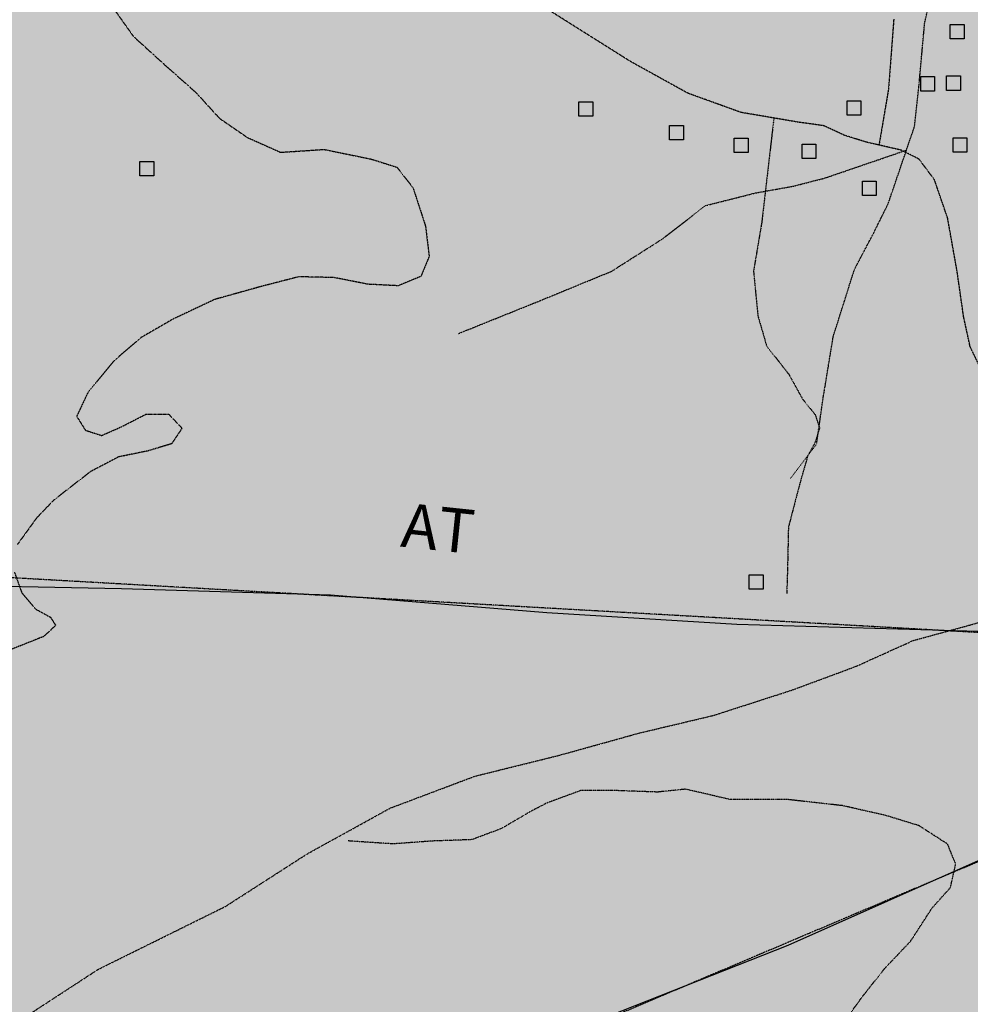
# Model space of a CAD drawing. Extents: x 438038 to 524798, y 6651075 to 6692103.
# Drawn here: x 488478 to 490119, y 6675153 to 6676853 of the extents above; entities that cross this region are included whole.
import ezdxf
from ezdxf.enums import TextEntityAlignment as Align

# ---------------------------------------------------------------- set-up
doc = ezdxf.new("R2010")
doc.units = 0
doc.linetypes.add('DIVIDE', pattern=[1.25, 0.5, -0.25, 0, -0.25, 0, -0.25])
doc.linetypes.add('HIDDENX2', pattern=[0.75, 0.5, -0.25])
doc.layers.get('0').update_dxf_attribs({"linetype": 'CONTINUOUS'})
for name, color, linetype in [('21', 7, 'CONTINUOUS'), ('46', 7, 'CONTINUOUS'), ('49', 7, 'CONTINUOUS'), ('53', 7, 'CONTINUOUS'), ('59', 7, 'CONTINUOUS'), ('6', 7, 'CONTINUOUS'), ('61', 7, 'CONTINUOUS'), ('CEEE', 4, 'CONTINUOUS')]:
    doc.layers.add(name, color=color, linetype=linetype)
doc.layers.add('ÁREA DE INFLUÊNCIA', color=7, linetype='CONTINUOUS', lineweight=30)
doc.styles.add('ARIAL', font='ARIAL.TTF')

# ---------------------------------------------------------------- blocks, each defined once
blk = doc.blocks.new('357')
at = {"color": 0, "linetype": 'Continuous'}
blk.add_lwpolyline([(0, 0), (0, 25), (24, 25), (24, 0), (0, 0)], dxfattribs=at)

msp = doc.modelspace()

# ---------------------------------------------------------------- hatches: boundary and pattern name
at = {"layer": 'ÁREA DE INFLUÊNCIA'}
msp.add_hatch(color=6, dxfattribs=at).paths.add_polyline_path([(480772.1, 6684348.600000001), (480694, 6684256.41), (480604.42, 6684157.95), (480537.7, 6684058.060000001), (480482.23, 6683930.140000001), (480421.63, 6683797.19), (480384.04, 6683684.4), (480360.42, 6683570.24), (480373.97, 6683507.9), (480388.83, 6683450.640000001), (480378.31, 6683396.100000001), (480350.06, 6683350.560000001), (480335.84, 6683313.82), (480335.52, 6683265.560000001), (480354.26, 6683219.7), (480392.08, 6683176.25), (480430.58, 6683045.16), (480436.43, 6682970.17), (480429.3199999999, 6682855.9), (480400.74, 6682760.83), (480354.7726276726, 6682642.279979685), (480175.59, 6682414.640000001), (480063.81, 6681895.560000001), (480106.98, 6681890.36), (480100.51, 6681839.58), (480033.21, 6681849.92), (480020.37, 6681791.54), (480083.83, 6681772.33), (480062.01, 6681677.140000001), (480020.09, 6681679.79), (480004.69, 6681615.07), (480037.69, 6681602.28), (479931.68, 6681137.28), (479650.88, 6680257.36), (479310.34, 6679541.11), (479229.15, 6679420.2), (479135.46, 6679321.17), (479089.23, 6679274.46), (479049.95, 6679236.16), (479036.17, 6679180.15), (479046.73, 6679107.96), (479046.73, 6679059.71), (479007.45, 6679040.17), (478975.6, 6679056.57), (478951.33, 6679084.45), (478870.25, 6679005.29), (478930.91, 6678895.63), (478837.89, 6678816.97), (478768.38, 6678877.53), (478711.74, 6678831.99), (478736.61, 6678697.05), (478709.18, 6678685.81), (478696.04, 6678666.37), (478616.78, 6678779.22), (478503.44, 6678692.34), (478491.76, 6678547.3), (478409.79, 6678513.37), (478406.28, 6678625.8), (478285.8, 6678553.24), (478293.84, 6678430.8), (478263.5427325832, 6678416.298161888), (478233.78, 6678510.67), (476837.3, 6677752.95), (476816.25, 6677703.27), (476797.05, 6677665.18), (476795.67, 6677630.85), (476787.91, 6677592.72), (476767.3, 6677510.11), (476768.33, 6677437.62), (476752.89, 6677381.71), (476699.33, 6677331), (476690.27, 6677283.97), (476704.28, 6677228.12), (476719.34, 6677168.06), (476745.48, 6677063.79), (476794.8, 6676982.25), (476844.3, 6676959.21), (476982.94, 6676976.59), (477024.07, 6676965.02), (477074.59, 6676950.78), (477174.7071785516, 6676929.543441842), (477302.52, 6676916.82), (477428.57, 6676913.38), (477496.33, 6676905.1), (477516.55, 6676870.71), (477552.06, 6676842.62), (477560.77, 6676786.64), (477504.68, 6676739.75), (477475.33, 6676705.5), (477468.89, 6676682.63), (477478.92, 6676639.36), (477492.79, 6676603.71), (477495.14, 6676545.2), (477510.25, 6676500.64), (477566.16, 6676491.57), (477589.07, 6676499.13), (477629.8, 6676514.27), (477671.78, 6676521.77), (477711.12, 6676500.04), (477722.49, 6676478.38), (477740.24, 6676464.34), (477777.1, 6676462.96), (477826.59, 6676432.29), (477802.31, 6676396.75), (477766.6, 6676362.52), (477719.44, 6676324.51), (477683.74, 6676295.36), (477694.98, 6676234.29), (477703.64, 6676160.5), (477737.6, 6676048.48), (477766.68, 6676000.06), (477672.28, 6675903.69), (477639.1, 6675864.37), (477646.54, 6675809.66), (477660.31, 6675743.49), (477667.74, 6675682.42), (477652.11, 6675570.55), (477649.28, 6675484.08), (477660.48, 6675410.28), (477677.93, 6675304.68), (477673.91, 6675242.37), (477666.09, 6675183.89), (477665.27, 6675132.89), (477704.89, 6674999.37), (477727.34, 6674868.31), (477725.83, 6674794.55), (477701.5, 6674742.48), (477626.19, 6674651.14), (477593.04, 6674620.72), (477571.31, 6674587.72), (477535.65, 6674567.48), (477502.57, 6674561.22), (477483.44, 6674542.2), (477471.89, 6674507.9), (477451.46, 6674482.52), (477400.51, 6674452.15), (477372.47, 6674431.89), (477358.38, 6674398.87), (477348.12, 6674372.19), (477313.75, 6674358.3), (477281.89, 6674336.78), (477263.93, 6674288.51), (477234.42, 6674205.93), (477207.51, 6674141.15), (477178.14, 6674104.36), (477124.6, 6674058.74), (477076.09, 6673999.11), (477063.2920916829, 6673973.13697229), (477047.93, 6673941.96), (477031.19, 6673877.15), (477025.82, 6673791.96), (477017.9, 6673702.96), (476998.41, 6673574.57), (476970.14, 6673483.09), (476933.07, 6673423.43), (476880.66, 6673335.83), (476834.67, 6673269.84), (476800.14, 6673208.9), (476778.34, 6673150.46), (476761.6, 6673086.92), (476732.11, 6673011.98), (476687.4, 6672945.98), (476628.71, 6672883.84), (476584.03, 6672829.29), (476539.3, 6672756.93), (476470.4, 6672683.38), (476390.08, 6672614.94), (476289.47, 6672563.1), (476213.1, 6672536.63), (476157.14, 6672527.89), (476130.41, 6672519.07), (476123.91, 6672475.85), (476103.42, 6672431.4), (476079.2, 6672412.4), (476058.74, 6672376.85), (476047.21, 6672350.18), (476026.81, 6672331.16), (475998.84, 6672331.24), (475978.46, 6672318.59), (475983.45, 6672289.32), (475995.93, 6672219.34), (476014.96, 6672206.56), (476022.57, 6672202.72), (476063.18, 6672179.71), (476126.74, 6672176.98), (476148.24, 6672142.57), (476206.65, 6672122.05), (476216.75, 6672099.13), (476214.03, 6672045.72), (476168.9, 6671856.36), (476140.38, 6671688.58), (476097.88, 6671523.38), (476060.67, 6671419.2), (476033.49, 6671273.03), (476015.21, 6671126.83), (475990.76, 6671039.15), (475965.12, 6670973.1), (475962.39, 6670918.42), (475949.41, 6670837.07), (475926.29, 6670764.65), (475896.13, 6670712.84), (475859.4459873654, 6670679.861123062), (475843.9459873654, 6670655.901123062), (475779.9659873653, 6670613.431123062), (475671.7059873653, 6670586.701123062), (475585.1359873654, 6670569.891123062), (475515.6459873653, 6670604.951123062), (475473.9759873654, 6670628.281123062), (475415.6259873654, 6670636.551123061), (475364.8159873654, 6670637.121123062), (475338.0659873654, 6670629.801123061), (475318.5959873653, 6670591.911123062), (475323.1159873654, 6670539.791123061), (475315.1259873654, 6670505.591123061), (475286.9259873654, 6670481.771123062), (475269.4559873653, 6670511.181123062), (475264.4459873654, 6670517.591123061), (475238.9459873654, 6670508.981123062), (475235.5859873653, 6670550.931123062), (475254.9359873654, 6670578.651123062), (475264.0059873654, 6670595.061123062), (475250.0759873654, 6670599.031123062), (475216.7259873654, 6670568.921123061), (475203.7059873653, 6670539.861123062), (475190.8959873653, 6670529.841123061), (475176.9859873654, 6670536.341123061), (475178.5459873654, 6670563.001123061), (475181.2859873654, 6670580.751123061), (475164.7159873653, 6670575.851123062), (475141.7859873654, 6670569.761123061), (475117.7059873653, 6670575.111123062), (475113.5459873654, 6670543.401123062), (475111.9659873653, 6670514.211123061), (475091.4359873654, 6670495.391123062), (475058.4259873654, 6670497.031123062), (475036.9759873654, 6670511.241123062), (474939.3259873654, 6670526.301123061), (474888.4059873653, 6670516.711123061), (474849.9959873654, 6670489.191123062), (474812.7359873654, 6670450.241123062), (474778.2059873653, 6670429.031123062), (474746.2059873653, 6670406.531123062), (474709.1259873654, 6670384.081123061), (474665.6759873654, 6670360.441123062), (474648.9059873653, 6670336.491123062), (474626.9959873654, 6670307.531123062), (474587.4059873653, 6670287.651123062), (474536.4259873654, 6670272.981123062), (474517.1659873654, 6670254.141123062), (474514.1859873654, 6670213.531123062), (474503.8659873654, 6670198.411123062), (474482.0759873654, 6670180.871123062), (474460.2659873653, 6670160.791123061), (474456.1659873654, 6670134.171123061), (474439.2559873654, 6670097.521123062), (474414.6959873654, 6670058.431123062), (474411.9559873653, 6670039.411123062), (474414.1059873654, 6670003.821123062), (474416.1259873654, 6669955.541123061), (474404.3959873653, 6669927.731123062), (474390.1359873654, 6669901.211123061), (474365.4659873653, 6669851.961123061), (474372.7059873653, 6669816.311123062), (474381.1559873653, 6669775.581123061), (474373.1759873654, 6669742.651123062), (474347.4859873654, 6669716.261123061), (474334.5359873654, 6669693.551123061), (474350.1959873654, 6669593.761123061), (474374.9059873653, 6669552.981123062), (474441.6159873654, 6669536.921123061), (474526.8759873654, 6669544.341123061), (474575.0559873654, 6669544.341123061), (474626.9459873654, 6669531.981123062), (474664.0159873653, 6669523.331123061), (474757.9159873654, 6669482.561123062), (474812.2759873653, 6669444.261123061), (474870.3459873653, 6669399.781123062), (474953.4359873654, 6669362.771123062), (475013.7259873654, 6669298.591123061), (475062.3259873654, 6669211.681123062), (475093.3859873654, 6669146.561123062), (475126.5459873654, 6669040.781123062), (475134.7059873653, 6668973.371123062), (475128.9559873653, 6668937.161123062), (475124.9359873654, 6668892.201123062), (475112.9559873653, 6668841.531123062), (475077.7259873654, 6668755.561123062), (475056.5559873654, 6668677.051123061), (475041.8859873654, 6668612.441123062), (475034.8159873654, 6668546.481123062), (475007.0859873653, 6668449.001123061), (474986.166937388, 6668344.86633313), (474977.5559873654, 6668302.001123061), (474936.9859873654, 6668191.961123061), (474891.6359873654, 6668109.911123062), (474845.1459873653, 6668039.311123062), (474813.8759873654, 6667967.261123061), (474791.6659873654, 6667910.361123062), (474784.5459873654, 6667839.311123062), (474795.1259873654, 6667760.451123062), (474817.2759873653, 6667694.161123062), (474853.3559873654, 6667623.901123062), (474907.3759873654, 6667567.421123061), (474986.8459873653, 6667515.731123062), (475050.1159873654, 6667492.161123062), (475095.7159873653, 6667480.221123062), (475170.6159873654, 6667475.571123062), (475248.0459873654, 6667469.631123061), (475317.9059873653, 6667468.851123062), (475390.3359873653, 6667461.861123062), (475475.3159873654, 6667458.201123062), (475607.2759873653, 6667444.031123062), (475734.1859873654, 6667432.451123062), (475904.9159873654, 6667423.101123062), (475919.62, 6667426.11), (476060.07, 6667385.16), (476185.74, 6667328.82), (476291.09, 6667275.09), (476401.43, 6667193.37), (476444.5, 6667146.18), (476468.48, 6667095.24), (476475.3447936216, 6667030.738700877), (476469.42, 6666994.77), (476439.98, 6666932.54), (476420.84, 6666913.52), (476402.97, 6666889.41), (476396.55, 6666870.35), (476400.24, 6666834.73), (476429.33, 6666788.86), (476454.59, 6666737.92), (476459.55, 6666699.75), (476463.23, 6666660.31), (476473.32, 6666636.12), (476505.04, 6666614.4), (476554.46, 6666564.66), (476606.46, 6666528.89), (476663.64, 6666519.82), (476719.59, 6666522.19), (476771.74, 6666529.66), (476829.01, 6666547.3), (476877.31, 6666544.61), (476911.6, 6666533.06), (477013.15, 6666486.97), (477108.35, 6666440.9), (477270.79, 6666350.12), (477562.55, 6666154.66), (477743.91, 6666021.85), (477830.16, 6665959.28), (477959.47, 6665846.97), (478029.14, 6665771.73), (478080.98, 6665683.82), (478114.84, 6665542.55), (478132.5, 6665500.53), (478170.48, 6665453.36), (478184.39, 6665429.16), (478179.2, 6665397.38), (478167.68, 6665375.79), (478176.5, 6665351.6), (478180.31, 6665349.05), (478232.24, 6665291.66), (478258.76, 6665235.62), (478294.07, 6665149.04), (478320.57, 6665037.38), (478328.97, 6664939.09), (478304.2, 6664750.94), (478302.56, 6664641.58), (478327.68, 6664546.12), (478337.72, 6664506.66), (478363.97, 6664371.78), (478356.06, 6664285.32), (478336.73, 6664209.07), (478308.5, 6664127.77), (478270.18, 6664075.74), (478258.67, 6664052.88), (478253.43, 6664007.11), (478254.5, 6663947.34), (478242.87, 6663888.87), (478218.55, 6663838.07), (478201.95, 6663817.77), (478177.43, 6663707.2), (478126.15, 6663578.91), (478085.24, 6663509.09), (478060.89, 6663449.39), (478052.98, 6663365.47), (478046.52, 6663332.43), (477989.11, 6663271.55), (477926.57, 6663199.25), (477881.99, 6663172.68), (477838.71, 6663156.28), (477786.57, 6663153.89), (477751.01, 6663162.9), (477725.6, 6663170.61), (477690.09, 6663197.42), (477659.6, 6663201.33), (477621.39, 6663182.36), (477604.8, 6663163.34), (477589.46, 6663136.68), (477584.27, 6663104.9), (477576.27, 6662991.73), (477579.97, 6662957.39), (477597.69, 6662934.44), (477634.47, 6662908.9), (477691.51, 6662855.31), (477751.18, 6662829.69), (477784.16, 6662809.25), (477874.2, 6662740.3), (477950.34, 6662696.83), (478078.53, 6662632.86), (478154.68, 6662591.93), (478192.72, 6662560.02), (478215.49, 6662525.62), (478234.25, 6662433.99), (478231.39, 6662337.35), (478228.55, 6662247.06), (478220.79, 6662207.66), (478193.79, 6662116.17), (478168, 6662004.34), (478157.55, 6661921.7), (478145.92, 6661863.24), (478113.77, 6661752.69), (478107.23, 6661698.02), (478112.23, 6661672.57), (478143.95, 6661653.4), (478189.69, 6661643.09), (478204.87, 6661621.42), (478197.21, 6661611.27), (478169.2, 6661597.37), (478085.18, 6661565.83), (478059.69, 6661546.83), (478041.83, 6661527.8), (477986.88, 6661440.22), (477939.58, 6661362.78), (477810.67, 6661209.29), (477759.53, 6661124.23), (477718.59, 6661045.5), (477686.64, 6660994.73), (477638.18, 6660949.09), (477583.45, 6660932.72), (477482.97, 6660916.49), (477381.19, 6660896.45), (477313.77, 6660885.21), (477217.19, 6660898.21), (477130.83, 6660923.91), (477040.67, 6660955.97), (476965.78, 6660991.81), (476885.8, 6661027.66), (476821.01, 6661041.84), (476743.45, 6661039.53), (476621.31, 6661013.19), (476541.13, 6660986.73), (476483.81, 6660952.56), (476400.99, 6660896.85), (476346.16, 6660849.96), (476259.45, 6660770.1), (476199.56, 6660729.58), (476138.39, 6660683.99), (476111.6, 6660658.63), (476088.52, 6660598.93), (476102.38, 6660560.73), (476145.48, 6660521.18), (476244.38, 6660440.76), (476316.65, 6660383.31), (476387.75, 6660352.58), (476580.72, 6660271.87), (476721.57, 6660188.79), (476806.62, 6660149.11), (476927.27, 6660109.32), (476981.91, 6660102.8), (477040.44, 6660116.61), (477228.77, 6660169.46), (477311.48, 6660189.56), (477478.13, 6660222.12), (477610.4, 6660236.99), (477724.82, 6660237.91), (477826.61, 6660261.77), (477891.55, 6660292.1), (477960.36, 6660341.49), (478034.2, 6660370.52), (478099.07, 6660381.77), (478176.63, 6660384.08), (478322.84, 6660384.91), (478448.66, 6660370.54), (478574.48, 6660358.72), (478669.78, 6660343.17), (478781.54, 6660307.23), (478945.31, 6660236.79), (479040.56, 6660205.98), (479083.78, 6660203.31), (479132.1, 6660205.7), (479185.44, 6660189.01), (479245.1, 6660162.12), (479322.58, 6660139), (479426.79, 6660128.51), (479768.68, 6660096.96), (479952.95, 6660074.79), (480132.2, 6660070.43), (480242.79, 6660066.29), (480287.25, 6660053.44), (480301.09, 6660010.15), (480313.72, 6659984.68), (480370.94, 6659987.05), (480410.37, 6659992.02), (480518.39, 6659981.52), (480630.12, 6659935.4), (480762.07, 6659852.34), (480890.18, 6659762.93), (480915.51, 6659734.88), (480929.42, 6659711.94), (480925.5, 6659680.16), (480931.61, 6659605.11), (480945.5, 6659575.82), (480987.34, 6659541.35), (481048.27, 6659513.19), (481072.44, 6659518.2), (481124.58, 6659520.59), (481129.45, 6659455.72), (481143.19, 6659383.18), (481167.24, 6659351.32), (481226.8, 6659291.37), (481241.97, 6659264.61), (481255.86, 6659236.59), (481286.06, 6659143.66), (481334.25, 6659104.09), (481340.53, 6659083.73), (481332.71, 6659022.7), (481316.7, 6658796.38), (481307.3, 6658643.79), (481285.53, 6658595.53), (481267.12, 6658412.45), (481257.93, 6658324.73), (481247.63, 6658285.34), (481236, 6658226.87), (481216.8, 6658188.77), (481167.12, 6658158.4), (481120.04, 6658145.83), (481083.13, 6658134.49), (481029.67, 6658113.03), (481002.88, 6658087.68), (480950.64, 6658050.95), (480874.22, 6658009.21), (480846.14, 6657976.23), (480833.3, 6657936.85), (480829.35, 6657897.43), (480835.64, 6657875.79), (480860.92, 6657832.48), (480910.33, 6657780.19), (480963.52, 6657717.71), (480998.94, 6657664.19), (481043.29, 6657618.27), (481095.34, 6657595.22), (481216, 6657560.52), (481335.41, 6657532.19), (481429.43, 6657514.1), (481509.53, 6657513.86), (481569.4, 6657550.56), (481671.27, 6657599.85), (481731.07, 6657612.39), (481782, 6657637.67), (481826.68, 6657690.95), (481884.1, 6657755.64), (481968.07, 6657773.19), (482021.43, 6657762.86), (482055.71, 6657750.04), (482081.06, 6657725.8), (482130.56, 6657701.48), (482195.3, 6657670.77), (482322.2, 6657600.44), (482374.28, 6657585.02), (482456.95, 6657594.95), (482515.37, 6657578.24), (482548.29, 6657534.9), (482548.18, 6657501.83), (482550.63, 6657473.85), (482596.33, 6657453.36), (482629.4, 6657458.35), (482661.2, 6657462.07), (482684.03, 6657446.74), (482719.46, 6657395.76), (482710.43, 6657356.36), (482720.46, 6657313.09), (482758.45, 6657269.74), (482828.12, 6657190.68), (482872.33, 6657104.07), (482913.92, 6656994.57), (482957.9, 6656838.01), (482959.03, 6656794.77), (482930.91, 6656749.07), (482891.38, 6656713.58), (482864.6, 6656689.5), (482848.02, 6656673.01), (482836.38, 6656612), (482838.7, 6656544.59), (482856.14, 6656435.17), (482846.92, 6656339.81), (482830.06, 6656238.12), (482796.63, 6656126.31), (482696.89, 6655949.83), (482616.27, 6655792.37), (482563.88, 6655709.87), (482540.82, 6655656.52), (482526.63, 6655595.52), (482503.6, 6655552.35), (482465.32, 6655510.5), (482433.41, 6655472.44), (482416.82, 6655450.87), (482359.45, 6655403.99), (482307.34, 6655407.96), (482266.71, 6655424.61), (482208.26, 6655433.69), (482203.16, 6655429.89), (482177.59, 6655385.46), (482129.3, 6655391.96), (482075.93, 6655399.75), (482002.16, 6655391.07), (481924.53, 6655367.14), (481876.16, 6655348.21), (481810, 6655335.69), (481722.29, 6655339.77), (481661.22, 6655323.42), (481629.38, 6655308.25), (481552.75, 6655202.93), (481531, 6655159.75), (481524.42, 6655092.37), (481498.75, 6655018.68), (481484.71, 6655000.92), (481479.55, 6654980.59), (481476.9, 6654946.26), (481448.76, 6654894.2), (481451.16, 6654852.23), (481468.81, 6654807.66), (481518.21, 6654751.55), (481584.14, 6654697.94), (481615.85, 6654674.96), (481655.24, 6654668.48), (481687.05, 6654676.01), (481703.76, 6654730.65), (481711.58, 6654790.4), (481753.76, 6654858.95), (481804.75, 6654900.76), (481872.28, 6654943.8), (481925.78, 6654976.7), (481964.02, 6655005.84), (481997.17, 6655036.26), (482015.06, 6655061.64), (482090.03, 6655049.97), (482182.81, 6655040.79), (482257.8, 6655036.75), (482358.31, 6655058.07), (482518.56, 6655076.66), (482713.06, 6655072.26), (482832.57, 6655074.45), (482869.28, 6655023.47), (482909.77, 6654964.84), (482976.94, 6654901.05), (483044.17, 6654856.34), (483134.29, 6654811.56), (483241.02, 6654794.7), (483347.79, 6654785.48), (483439.31, 6654780.12), (483519.32, 6654756.99), (483648.87, 6654718.44), (483722.68, 6654739.84), (483786.46, 6654803.24), (483846.28, 6654822.13), (483946.76, 6654837.09), (483990.02, 6654847.14), (483998.94, 6654854.74), (484000.26, 6654868.73), (484000.38, 6654904.34), (484063.92, 6654895.24), (484103.25, 6654872.23), (484110.79, 6654844.23), (484150.12, 6654818.68), (484170.47, 6654821.16), (484456.38, 6654778.33), (484564.29, 6654733.5), (484644.24, 6654687.47), (484745.81, 6654646.47), (484884.39, 6654648.6), (484933.94, 6654639.55), (485029.1, 6654579.49), (485079.8, 6654534.82), (485220.43, 6654386.87), (485302.75, 6654289.97), (485397.61, 6654139.62), (485434.62, 6653797.4), (485410.25, 6653732.62), (485385.95, 6653690.72), (485343.9, 6653660.32), (485226.08, 6653659.63), (485176.53, 6653648.07), (485170.41, 6653539.96), (485171.99, 6653481.69), (485168.4758322369, 6653455.520365917), (490321.8480899073, 6653455.520365917), (490243.32, 6653555.3), (490135.28, 6653561.99), (489976.41, 6653577.72), (489879.02, 6653729.36), (489836.19, 6653850.3), (489787.02, 6653975.08), (489819.47, 6654177.2), (489813.34, 6654247.16), (489813.59, 6654322.2), (489852.76, 6654249.59), (489912.45, 6654229.06), (489978.58, 6654235.22), (490007.77, 6654219.87), (489933.71, 6654123.44), (489938.54, 6654044.58), (489998.06, 6653974.45), (490112.12, 6653866.01), (490159.04, 6653827.71), (490226.61, 6653884.74), (490286.83, 6654025.72), (490500.05, 6654302.33), (490700.01, 6654409.83), (491010.59, 6654522.08), (491327.21, 6654538.93), (491484.77, 6654511.75), (491610.45, 6654457.96), (491750.38, 6654482.98), (491827.82, 6654448.41), (492248.42, 6654382.28), (492640.78, 6654236.12), (492873.04, 6654114.6), (493127.94, 6653921.8), (493215.44, 6653854.13), (493359.78, 6653673.11), (493510.84, 6653464.69), (497166.1980236454, 6653455.520365917), (497378.49, 6653738.24), (497458.71, 6653936.06), (497598.42, 6654213.62), (497686, 6654444), (497670.31, 6654802.68), (497757.21, 6655172.52), (497798.17, 6655431.76), (497828.66, 6655616.28), (497844.93, 6655837.64), (498016.12, 6656252.82), (498060.49, 6656466.37), (498181.4943097465, 6656765.785175571), (498469.6, 6657227.6), (496475.59, 6660132.76), (495975.7862103066, 6660841.736386728), (495851.9796632494, 6660804.618662735), (495765.3151412779, 6660755.128323149), (495691.0310911065, 6660631.402412791), (495591.985690878, 6660532.42173362), (495492.9404938779, 6660458.186162847), (495339.13, 6660469.06), (495204.87, 6660403.92), (495147.05, 6660356.47), (494926.25, 6660275.23), (494728, 6660326.71), (494474.6, 6660485.37), (494242.09, 6660775.92), (494038.99, 6661045.16), (493820.29, 6661249.28), (493629.38, 6661402.1), (493325.42, 6661491.96), (493177.77, 6661516.79), (492995.94, 6661553.79), (492905.21, 6661551.8), (492732.15, 6661503.99), (492555.47, 6661514.7), (492578.22, 6661650.31), (492706.51, 6661825.83), (492703.45, 6661960.27), (492661.46, 6662043.43), (492659.58, 6662159.17), (492865.47, 6662293.19), (493131.7, 6662421.57), (493283.34, 6662484.14), (493363.25, 6662529.94), (493486.76, 6662486.07), (493632.14, 6662462.02), (493832.97, 6662608.39), (493915.79, 6662691.28), (494057.4, 6662692.9), (494110.54, 6662635.25), (494223.7, 6662860.47), (494272.41, 6663065.05), (494258.88, 6663307.86), (494271.84, 6663432.41), (494315.55, 6663685.29), (494294.6537493393, 6663994.63338971), (494159.01, 6664281.71), (494121.21, 6664461.01), (494045.17, 6664598.41), (493832.96, 6664673.76), (493658.79, 6664693.1), (493346.05, 6664734.29), (493035.64, 6664662.33), (492790.11, 6664601.72), (492646.29, 6664600.15), (492509.32, 6664728.01), (492361.98, 6664812.15), (492283.18, 6664835.16), (492210.67, 6664835.95), (492095.43, 6665071.24), (491991.72, 6665244.63), (491846.79, 6665379.91), (491784.66, 6665474.08), (491641.063160259, 6665612.719509516), (491384.61, 6665739.12), (491182.59, 6665823.34), (491062.14, 6666006.58), (491016.7, 6666184.62), (490899.39, 6666433.35), (490648.99, 6666541.81), (490679.54, 6666753.37), (490593.43, 6666944.18), (490389.661746521, 6667179.175042208), (490069.32, 6667486.91), (489928.7, 6667411.19), (489779.9172670945, 6667386.453695444), (489680.07, 6667426.15), (489680.49, 6667644.78), (489652.76, 6667777.03), (489597.06, 6667908.05), (489612.37, 6668175.29), (489592.81, 6668678.54), (489448.96, 6668929.01), (489346.43, 6669487.65), (489293.68, 6669781.3), (489356.61, 6670085.46), (489326.06, 6670418.43), (489389.9497438075, 6670769.920001392), (489376.26, 6670889.55), (489391.3412443124, 6671361.464264863), (489338.1838039998, 6671765.196793011), (489231.8691266029, 6671882.06670952), (489156.14, 6671989.01), (489084.37, 6672200.34), (489004.76, 6672348.11), (489016.96, 6672441.89), (489196.56, 6672355.01), (489365.29, 6672394.29), (489463.42, 6672509.81), (489599.6, 6672573.14), (489648.0377491224, 6672575.023776026), (489717, 6672638.33), (489614.6020871687, 6672795.777323062), (489593.3391110436, 6672870.149065787), (489508.2874097718, 6673018.892674027), (489400.0075975973, 6672976.017504152), (489341.84, 6673006.31), (489211.13, 6673100.37), (489127.45, 6673220.01), (489069.67, 6673240.5), (488966.04, 6673262.25), (488841.92, 6673226.59), (488822.28, 6673282.59), (488745.12, 6673469.55), (488666.99, 6673797.58), (488424.58, 6673991.19), (488450.19, 6674080.1), (488445.25, 6674151.28), (488548.29, 6674181.6), (488865.98, 6674113.67), (488975.4, 6674102.5), (489117.85, 6674186.93), (489253.409094875, 6674255.40031423), (489369.2991398947, 6674361.261567765), (489329.58, 6674433.66), (489277.84, 6674623.16), (489273.12, 6674804.95), (489410.75, 6674948.35), (489637.12, 6674959.38), (489707.04, 6674952.9), (489883.99, 6675046.66), (489962.74, 6675003.29), (490089.6413290913, 6674927.282983812), (490166.14, 6674914.59), (490275.18, 6675048.37), (490391.93, 6675162.5), (490466.6, 6675296.78), (490503.87, 6675464.48), (490544.5108750981, 6675549.300543563), (491078.5185338784, 6675767.676448665), (491847.5716526243, 6676091.944571507), (491685.4, 6676395.71), (491627.75, 6676647.7), (491483.6, 6676884.68), (491414.27, 6677064.21), (491412.33, 6677247.35), (491397.36, 6677333.87), (491331.63, 6677448.53), (491361.47, 6677630.3), (491446.8655436902, 6677769.5635459), (491584.86, 6677905.6), (491638.68, 6678032.62), (491633.04, 6678248.83), (491670.36, 6678386.07), (491740.69, 6678509.22), (491733.26, 6678570.29), (491637.08, 6678702.84), (491600.32, 6678736.02), (491562.42, 6678809.9), (491557.89, 6678977.78), (491535.2204819191, 6679133.169944698), (491436.66, 6679224.87), (491371.88, 6679244.14), (491115.32, 6679321.22), (491016.71, 6679488.12), (491064.31, 6679658.39), (491101.55, 6679768.92), (491096.77, 6679861.78), (491039.8557027549, 6679981.73721623), (491395.23, 6680442.52), (491580.11, 6680702.23), (491598.49, 6680877.68), (491585.92, 6681150.24), (491573.98, 6681619.03), (491476.3724805628, 6682221.060767371), (491436.58, 6682610.03), (491551.36, 6683867.8), (491671.56, 6684436.350000001), (491598.55, 6684535.930000001), (491563.93, 6684678.44), (491524.95, 6684738.4), (491414.96, 6684816.640000001), (491347.05, 6684918.73), (491366.45, 6684969.4), (491429.34, 6685066.78), (491467.93, 6685138.91), (491432.95, 6685226.8), (491364.53, 6685252.67), (491209.76, 6685282.95), (491146.24, 6685282.12), (491090.26, 6685269.8), (491001.94, 6685168.79), (490979.99, 6685115.59), (490952.97, 6685063.7), (490906.94, 6685019.55), (490849.62, 6684995.810000001), (490755.75, 6685014.24), (490648.13, 6685067.060000001), (490462.17, 6685123.04), (490345.34, 6685187.27), (490177.58, 6685174.45), (490087.16, 6685140.77), (490001.81, 6685103.25), (489892.35, 6685070.98), (489826.36, 6685081.59), (489701.21, 6685171.37), (489612.05, 6685325.680000001), (489560, 6685475.67), (489421.0699999999, 6685640.73), (489188.58, 6685825.24), (489027.63, 6685880.96), (488939.52, 6685811.71), (488851.84, 6685807.23), (488788.36, 6685812.74), (488562.38, 6685830.810000001), (488458.35, 6685850.58), (488391.19, 6685876.44), (488359.72, 6685918.57), (488335.86, 6685959.390000001), (488303.0699999999, 6685995.180000001), (488185.44, 6686070.930000001), (488056.49, 6686163.27), (487984.5699999999, 6686236.16), (487917.35, 6686251.87), (487852.56, 6686249.77), (487791.46, 6686231.140000001), (487744.25, 6686199.71), (487726.19, 6686157.91), (487703, 6686109.810000001), (487688.52, 6686033.69), (487654.98, 6685956.44), (487616.55, 6685908.430000001), (487560.4, 6685870.71), (487421.44, 6685795.45), (487393.59, 6685779.46), (487300.2, 6685711.180000001), (487240.1, 6685651.890000001), (487195.24, 6685591.23), (487156.88, 6685553.390000001), (487091.88, 6685520.810000001), (487053.79, 6685523.61), (487008.28, 6685556.95), (486947.72, 6685618.34), (486879.6, 6685689.930000001), (486835.53, 6685747.4), (486771.15, 6685807.54), (486695.27, 6685858.87), (486630.64, 6685880.91), (486537.99, 6685892.970000001), (486483.29, 6685880.65), (486442.46, 6685854.25), (486414.21, 6685808.720000001), (486379.47, 6685741.640000001), (486348.51, 6685671.99), (486317.66, 6685616.310000001), (486264.06, 6685579.84), (486217.67, 6685567.970000001), (486167.51, 6685577.96), (486118.12, 6685601.17), (486043.36, 6685628.350000001), (485960.97, 6685655.59), (485891.15, 6685661.16), (485830.1, 6685650.140000001), (485780.27, 6685607.3), (485749.47, 6685560.51), (485707.25, 6685515.07), (485668.7, 6685448.02), (485632.77, 6685394.91), (485602.06, 6685360.83), (485603.8199999999, 6685243.96), (485590.14, 6685097.970000001), (485564.42, 6685051.15), (485524.76, 6685008.24), (485466.0699999999, 6684969.26), (485399.78, 6684934.15), (485328.33, 6684887.640000001), (485249.37, 6684856.430000001), (485186.98, 6684835.27), (485128.53, 6684831.86), (485080.36, 6684847.430000001), (485047.62, 6684890.84), (485030.13, 6684934.15), (485021.66, 6684997.720000001), (485023.29, 6685051.060000001), (484990.71, 6685118.600000001), (484892.8199999999, 6685106.57), (484824.08, 6685084.180000001), (484773.03, 6685048.96), (484749.9, 6685008.48), (484727.98, 6684960.36), (484697.13, 6684905.95), (484640.91, 6684856.8), (484572.09, 6684822.970000001), (484517.48, 6684824.62), (484474.4, 6684841.430000001), (484425.09, 6684874.79), (484379.58, 6684908.13), (484280.89, 6684967.24), (484223.81, 6684979.060000001), (484138.56, 6684956.78), (484105.29, 6684921.45), (484097.42, 6684883.390000001), (484066.69, 6684848.04), (484031, 6684829.23), (483860.84, 6684836.75), (483548.21, 6684816.03), (483367.72, 6684798.220000001), (483156.67, 6684770.45), (482924.12, 6684756.810000001), (482756.26, 6684730.01), (482692.5699999999, 6684703.78), (482426.59, 6684629.390000001), (482332.55, 6684622.41), (482258.89, 6684625.46), (482197.98, 6684634.77), (482062.31, 6684671.27), (481993.8199999999, 6684686.98), (481921.43, 6684690.02), (481829.9, 6684679.21), (481693.76, 6684645.850000001), (481598.39, 6684631.26), (481356.83, 6684599.9), (481190.18, 6684562.930000001), (481025.98, 6684513.25), (480953.35, 6684479.46), (480897.24, 6684446.82)])

# ---------------------------------------------------------------- linework, layer by layer
at = {"layer": '21', "color": 5, "linetype": 'Continuous', "const_width": 0.01, "elevation": 20}
for points in [[(490039.9, 6676846.89), (490033.12, 6676772.2)], [(490033.12, 6676772.2), (490030.01, 6676737.91), (490025.62, 6676697.58)], [(490019.64, 6676660.72), (490019.57, 6676660.53)], [(490008.52, 6676628.06), (489937.56, 6676603.78)], [(490007.56, 6676625.22), (490007.49, 6676625.03)], [(489866.57, 6676579.58), (489866.38, 6676579.53)], [(489902.08, 6676591.64), (489901.89, 6676591.57)], [(489995.47, 6676589.72), (489995.41, 6676589.53)], [(489793.64, 6676562.28), (489748.19, 6676554.15), (489720.24, 6676547.09)], [(489830.27, 6676570.2), (489830.07, 6676570.15)], [(489720.24, 6676547.09), (489661.79, 6676532.33), (489650.13, 6676523.35)], [(489983.39, 6676554.22), (489977.05, 6676535.59), (489952.43, 6676486.05)], [(489620.43, 6676500.46), (489620.27, 6676500.34)], [(489590.72, 6676477.57), (489590.57, 6676477.45)], [(489952.43, 6676486.05), (489950.47, 6676482.12), (489918.82, 6676422.28), (489917.94, 6676419.5)], [(489559.41, 6676456.98), (489559.24, 6676456.87)], [(489527.76, 6676436.87), (489499.32, 6676418.79), (489461.12, 6676403.09)], [(489461.12, 6676403.09), (489391.75, 6676374.58)], [(489906.64, 6676383.75), (489906.58, 6676383.56)], [(489357.01, 6676360.46), (489356.82, 6676360.38)], [(489322.23, 6676346.45), (489322.04, 6676346.37)], [(489895.33, 6676347.99), (489895.27, 6676347.8)], [(489287.44, 6676332.44), (489287.25, 6676332.36)], [(489252.66, 6676318.43), (489235.13, 6676311.37)], [(489884.02, 6676312.24), (489883.96, 6676312.05)], [(489877.1, 6676275.44), (489864.94, 6676201.43)], [(489864.94, 6676201.43), (489864.64, 6676199.61), (489854.29, 6676127.19)], [(489834.59, 6676096.1), (489834.47, 6676095.94)], [(489811.86, 6676066.27), (489811.74, 6676066.11)], [(490094.24, 6675801.63), (490094.05, 6675801.58)], [(490058.06, 6675791.77), (490020.63, 6675781.57), (489987.64, 6675766.67)], [(489987.64, 6675766.67), (489921.57, 6675736.83), (489919.22, 6675735.96)], [(489848.89, 6675709.9), (489848.7, 6675709.83)], [(489884.05, 6675722.93), (489883.87, 6675722.86)], [(489813.72, 6675696.88), (489813.54, 6675696.81)], [(489778.08, 6675685.23), (489706.72, 6675662.15)], [(489706.72, 6675662.15), (489676.4, 6675652.35), (489634.44, 6675642.37)], [(489561.47, 6675625.02), (489561.28, 6675624.97)], [(489597.95, 6675633.69), (489597.76, 6675633.65)], [(489525.2, 6675615.53), (489525, 6675615.48)], [(489489.06, 6675605.5), (489416.8, 6675585.43)], [(489416.8, 6675585.43), (489408.32, 6675583.07), (489344.07, 6675567.13)], [(489307.67, 6675558.1), (489307.48, 6675558.06)], [(489271.27, 6675549.08), (489271.08, 6675549.03)], [(489200.81, 6675523.54), (489130.62, 6675497.1)], [(489235.9, 6675536.76), (489235.71, 6675536.69)], [(489130.62, 6675497.1), (489117.4, 6675492.12), (489064.1, 6675462.71)], [(489031.27, 6675444.6), (489031.09, 6675444.5)], [(488998.43, 6675426.48), (488998.26, 6675426.39)], [(488965.93, 6675407.82), (488965.76, 6675407.71)], [(488934.39, 6675387.54), (488871.3, 6675346.97)], [(488871.3, 6675346.97), (488833.01, 6675322.35), (488806.59, 6675309.29)], [(488772.97, 6675292.67), (488772.79, 6675292.58)], [(488739.35, 6675276.06), (488739.17, 6675275.97)], [(488705.73, 6675259.44), (488705.56, 6675259.35)], [(488672.12, 6675242.82), (488613.32, 6675213.76), (488605.44, 6675208.62)], [(488605.44, 6675208.62), (488542.62, 6675167.65)]]:
    msp.add_lwpolyline(points, dxfattribs=at)
at = {"layer": '49', "color": 7, "linetype": 'Continuous', "elevation": 20}
for points, const_width in [([(488458.06, 6675890), (488498, 6675887.73)], 0.01), ([(488517.96, 6675886.6), (488557.9, 6675884.34)], 0.01), ([(488577.87, 6675883.21), (488617.8, 6675880.94)], 0.01), ([(488637.77, 6675879.81), (488637.79, 6675879.81)], 0.02), ([(488657.74, 6675878.68), (488697.68, 6675876.42)], 0.01), ([(488717.64, 6675875.29), (488757.58, 6675873.02)], 0.01), ([(488777.55, 6675871.89), (488817.48, 6675869.63)], 0.01), ([(488837.45, 6675868.5), (488877.39, 6675866.23)], 0.01), ([(488897.35, 6675865.1), (488897.37, 6675865.1)], 0.02), ([(488917.32, 6675863.97), (488957.26, 6675861.71)], 0.01), ([(488977.23, 6675860.58), (489017.16, 6675858.31)], 0.01), ([(489037.13, 6675857.18), (489077.07, 6675854.92)], 0.01), ([(489097.03, 6675853.79), (489136.97, 6675851.52)], 0.01), ([(489156.94, 6675850.39), (489156.96, 6675850.39)], 0.02), ([(489176.91, 6675849.26), (489216.84, 6675847)], 0.01), ([(489236.81, 6675845.86), (489276.75, 6675843.6)], 0.01), ([(489296.71, 6675842.47), (489336.65, 6675840.21)], 0.01), ([(489356.62, 6675839.08), (489396.55, 6675836.81)], 0.01), ([(489416.52, 6675835.68), (489416.54, 6675835.68)], 0.02), ([(489436.49, 6675834.55), (489476.43, 6675832.29)], 0.01), ([(489496.39, 6675831.15), (489536.33, 6675828.89)], 0.01), ([(489556.3, 6675827.76), (489596.23, 6675825.5)], 0.01), ([(489616.2, 6675824.36), (489656.14, 6675822.1)], 0.01), ([(489676.11, 6675820.97), (489676.13, 6675820.97)], 0.02), ([(489696.07, 6675819.84), (489736.01, 6675817.57)], 0.01), ([(489755.98, 6675816.44), (489795.91, 6675814.18)], 0.01), ([(489815.88, 6675813.05), (489855.82, 6675810.79)], 0.01), ([(489875.78, 6675809.65), (489915.72, 6675807.39)], 0.01), ([(489935.69, 6675806.26), (489935.71, 6675806.26)], 0.02), ([(489955.66, 6675805.13), (489995.59, 6675802.86)], 0.01), ([(490015.56, 6675801.73), (490055.5, 6675799.47)], 0.01), ([(490075.46, 6675798.34), (490115.4, 6675796.07)], 0.01), ([(490095.11, 6675383.71), (490131.93, 6675399.33)], 0.01), ([(490039.87, 6675360.28), (490076.69, 6675375.9)], 0.01), ([(489984.63, 6675336.85), (490021.46, 6675352.47)], 0.01), ([(489910.99, 6675305.61), (489947.81, 6675321.23)], 0.01), ([(489966.22, 6675329.04), (489966.24, 6675329.05)], 0.02), ([(489855.75, 6675282.18), (489892.57, 6675297.8)], 0.01), ([(489800.51, 6675258.75), (489837.34, 6675274.37)], 0.01), ([(489745.28, 6675235.32), (489782.1, 6675250.94)], 0.01), ([(489671.63, 6675204.08), (489708.45, 6675219.7)], 0.01), ([(489726.87, 6675227.51), (489726.88, 6675227.51)], 0.02), ([(489616.39, 6675180.65), (489653.22, 6675196.27)], 0.01), ([(489561.16, 6675157.22), (489597.98, 6675172.84)], 0.01)]:
    msp.add_lwpolyline(points, dxfattribs=dict(at, const_width=const_width))
at = {"layer": '53', "color": 5, "linetype": 'DIVIDE', "elevation": 20}
for points in [[(489807.73, 6676060.86), (489853.37, 6676120.73), (489864.64, 6676199.61), (489882.2, 6676306.47), (489918.82, 6676422.28), (489950.47, 6676482.12), (489977.05, 6676535.59), (490022.53, 6676669.22), (490030.01, 6676737.91), (490039.94, 6676847.3), (490052.54, 6676903.28)], [(489235.13, 6676311.37), (489374.85, 6676367.64), (489499.32, 6676418.79), (489585.65, 6676473.66), (489661.79, 6676532.33), (489748.19, 6676554.15), (489813, 6676565.74), (489867.63, 6676579.85), (490008.52, 6676628.06)], [(488400.05, 6675074.66), (488613.32, 6675213.76), (488833.01, 6675322.35), (488973.92, 6675412.96), (489117.4, 6675492.12), (489263.47, 6675547.14), (489408.32, 6675583.07), (489546.8, 6675621.53), (489676.4, 6675652.35), (489811.06, 6675695.89), (489921.57, 6675736.83), (490020.63, 6675781.57), (490194.68, 6675829.01)]]:
    msp.add_lwpolyline(points, dxfattribs=at)
at = {"layer": '59', "color": 7, "linetype": 'DIVIDE', "elevation": 20}
for points in [[(496034.66, 6681169.67), (496751.65, 6679775.13), (496706.98, 6679690.04), (495255.98, 6677603.99), (490879.9, 6675752.75), (488317.01, 6675897.99), (486378.44, 6674147.03), (485828.98, 6673399.25), (484081.01, 6671592.06), (482747.81, 6670568.45), (481775.33, 6670008.2), (479330.35, 6670624.82), (478973.11, 6670641.92), (478311.4, 6670659.89)], [(496075.73, 6681169.77), (496806.31, 6679771.22), (496729.75, 6679627.72), (495274.96, 6677559.48), (490574.36, 6675552.41), (490466.27, 6675541.15), (488490.1, 6674702.89), (488416.31, 6674680.13), (486308.58, 6674051.96)]]:
    msp.add_lwpolyline(points, dxfattribs=at)
at = {"layer": '61', "color": 7, "linetype": 'HIDDENX2', "elevation": 20}
for points in [[(490150.18, 6676223.46), (490118.51, 6676288.33), (490107.17, 6676340.47), (490095.88, 6676419.29), (490079.53, 6676510.84), (490056.77, 6676576.97), (490030.13, 6676612.6), (489999.64, 6676627.9), (489938.63, 6676641.98), (489901.77, 6676653.48), (489866.2, 6676670.05), (489820.43, 6676676.48), (489722.54, 6676693.15), (489631.05, 6676726.34), (489531.96, 6676781.15), (489446.87, 6676834.67), (489446.87, 6676834.67), (489357.96, 6676890.74)], [(488636, 6676877.75), (488674.05, 6676824.29), (488727.37, 6676775.89), (488781.96, 6676727.49), (488822.57, 6676682.93), (488870.83, 6676649.79), (488928.01, 6676624.27), (489003.06, 6676629.22), (489084.42, 6676612.56), (489128.9, 6676598.5), (489156.81, 6676562.85), (489178.3, 6676496.71), (489184.56, 6676444.58), (489170.5, 6676410.27), (489131.04, 6676393.81), (489078.9, 6676396.45), (489020.42, 6676407.99), (488959.38, 6676409.36), (488895.76, 6676392.94), (488814.32, 6676370.2), (488741.76, 6676336), (488687.01, 6676304.31), (488639.87, 6676263.71), (488595.25, 6676209.12), (488576.1, 6676168.47), (488591.31, 6676144.29), (488619.27, 6676135.34), (488653.64, 6676150.54), (488695.65, 6676172.08), (488735.08, 6676172.01), (488757.92, 6676147.82), (488740.06, 6676121.15), (488698.07, 6676108.51), (488648.45, 6676098.42), (488600.07, 6676073.08), (488536.38, 6676023.61), (488507.07, 6675993.15), (488473.92, 6675947.44)], [(489986.59, 6676853.84), (489977.45, 6676733.08), (489961.12, 6676636.79)], [(488468.73, 6675899.14), (488481.38, 6675863.52), (488505.49, 6675835.51), (488530.9, 6675821.48), (488539.77, 6675807.48), (488519.39, 6675788.45), (488443.02, 6675758.07)]]:
    msp.add_lwpolyline(points, dxfattribs=at)
at = {"layer": '61', "color": 7, "linetype": 'DIVIDE', "elevation": 20}
for points in [[(489779.61, 6676683.43), (489758.72, 6676503.23), (489744.57, 6676419.36), (489752.05, 6676341.82), (489767.2, 6676289.68), (489805.25, 6676241.31), (489829.32, 6676198.06), (489850.88, 6676171.33), (489858.46, 6676148.44), (489850.78, 6676123.03), (489838.03, 6676100.17), (489823.94, 6676050.62), (489804.72, 6675976.93), (489803.32, 6675910.84), (489801.95, 6675862.54)], [(489899.66, 6675121.34), (489932.8, 6675167.04), (489971.04, 6675215.28), (490015.64, 6675262.24), (490052.62, 6675319.38), (490084.48, 6675354.92), (490093.46, 6675395.58), (490079.54, 6675429.92), (490030.02, 6675461.78), (489971.57, 6675479.67), (489897.86, 6675496.31), (489805.06, 6675506.63), (489704.62, 6675506.79), (489627.1, 6675524.71), (489578.78, 6675519.7), (489505.04, 6675522.37), (489446.56, 6675522.46), (489388.03, 6675500.95), (489358.75, 6675485.74), (489309.11, 6675456.59), (489258.22, 6675437.6), (489189.56, 6675435.17), (489122.16, 6675430.2), (489044.61, 6675435.41)]]:
    msp.add_lwpolyline(points, dxfattribs=at)
at = {"layer": 'CEEE', "color": 4, "elevation": 60}
for points in [[(488422.179435974, 6674678.639993517), (488496.6063416862, 6674712.691337637), (488838.5238497052, 6674864.736040301), (489150.3624390002, 6674988.380424688), (489473.448256825, 6675124.90271685), (489804.2335177796, 6675255.152309499), (490148.6655591034, 6675408.499653416), (490469.1222106618, 6675551.355752826), (490591.9784982194, 6675570.728736522), (490914.9711500836, 6675713.615807108), (491541.09669577, 6675966.022154404), (491887.0482522933, 6676100.279093287), (492226.2559849999, 6676263.746573787), (492569.5280570884, 6676408.158375258), (492926.826374793, 6676547.650315571), (493225.8183445915, 6676681.316201798), (493576.7165963562, 6676824.547796223), (493930.0992934022, 6676971.630963566)], [(488306.8521874861, 6675878.347838703), (488653.4791690164, 6675871.229390039), (489014.1151903948, 6675860.46537069), (489387.7157004882, 6675829.483862379), (489715.4696813507, 6675809.391689982), (490152.2745297363, 6675797.035737096), (490503.0032437305, 6675767.042130824), (490868.6633740482, 6675758.889545311), (491237.4959344285, 6675890.88714909), (491551.7062694942, 6676026.020492672), (491877.0947080355, 6676179.125591545), (492233.3177847461, 6676304.594401611), (492551.1581355099, 6676452.508688442), (492904.5463166673, 6676599.593998455), (493254.1429726271, 6676745.357357974), (493541.8681095254, 6676867.417984818)]]:
    msp.add_lwpolyline(points, dxfattribs=at)

# ---------------------------------------------------------------- block references
at = {"layer": '46', "color": 7}
for p in [(490084.18, 6676820.16, 20), (490033.15, 6676730.01, 20), (490077.65, 6676731.21, 20), (489905.93, 6676688.27, 20), (489443.16, 6676686.46, 20), (489599.46, 6676645.55, 20), (489711.29, 6676623.76, 20), (490088.88, 6676624.44, 20), (489828.24, 6676613.41, 20), (488685.24, 6676583.46, 20), (489932.36, 6676549.7, 20), (489737.17, 6675869.76, 20)]:
    msp.add_blockref('357', p, dxfattribs=at)

# ---------------------------------------------------------------- texts
at = {"layer": '6', "color": 7, "style": 'ARIAL'}
msp.add_text('AT', height=76.00002, rotation=354.0000000000001, dxfattribs=at).set_placement((489131.29, 6675920.13, 20), align=Align.BOTTOM_LEFT)

doc.saveas('drawing.dxf')
